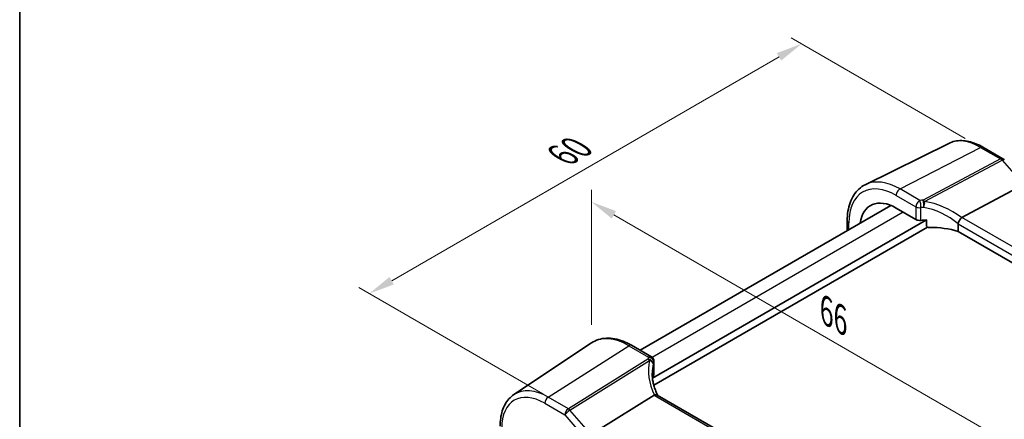
# Model space of a CAD drawing. Units: millimetres. Extents: x 14 to 2205, y 8 to 430.
# Drawn here: x 14 to 110, y 171 to 210 of the extents above; entities that cross this region are included whole.
import ezdxf

# ---------------------------------------------------------------- set-up
doc = ezdxf.new("R2010")
doc.units = ezdxf.units.MM
doc.layers.get('Defpoints').update_dxf_attribs({"lineweight": 25})
for name, color, linetype, lineweight in [('Border (ISO)', 7, 'Continuous', 35), ('Dimension (ISO)', 7, 'Continuous', 18), ('Visible (ISO)', 7, 'Continuous', 35), ('Visible Narrow (ISO)', 7, 'Continuous', 25)]:
    doc.layers.add(name, color=color, linetype=linetype, lineweight=lineweight)
doc.styles.add('Note Text (TK)', font='txt')
doc.dimstyles.new('Default - Method 1b (TK)', dxfattribs={"dimtxt": 2.5, "dimasz": 2.5, "dimexe": 1, "dimexo": 1.5, "dimgap": 1, "dimtad": 1, "dimtoh": 1, "dimrnd": 1e-08, "dimdsep": 46, "dimtxsty": 'Note Text (TK)', "dimcen": 0.09, "dimdle": 5, "dimclrd": 100, "dimclre": 100, "dimclrt": 7, "dimadec": 1, "dimazin": 1, "dimtfac": 1, "dimtmove": 0, "dimatfit": 3, "dimfxl": 1, "dimtolj": 1, "dimlwd": -1, "dimlwe": -1, "dimarcsym": 0})

# ---------------------------------------------------------------- blocks, each defined once
blk = doc.blocks.new('図面枠 tk図枠')
at = {"layer": 'Border (ISO)'}
blk.add_line((14.5, 289), (14.5, 8), dxfattribs=at)
blk = doc.blocks.new('*D3')
at = {"layer": 'Defpoints', "color": 0}
for p in [(107.323, 197.291), (48.27, 183.169), (66.535, 172.624)]:
    blk.add_point(p, dxfattribs=at)
at = {"layer": 'Dimension (ISO)', "color": 100}
for p, q in [((105.823, 198.157), (89.027, 207.854)), ((87.862, 206.027), (50.435, 184.419)), ((65.035, 173.49), (47.27, 183.746))]:
    blk.add_line(p, q, dxfattribs=at)
for points in [[(87.653, 206.388), (88.07, 205.666), (90.027, 207.277)], [(50.227, 184.78), (50.644, 184.058), (48.27, 183.169)]]:
    blk.add_solid(points, dxfattribs=at)
at = {"layer": 'Dimension (ISO)', "color": 7, "insert": (66.471, 196.268), "char_height": 2.5, "attachment_point": 4, "rotation": 30, "style": 'Note Text (TK)'}
blk.add_mtext('\\A1;{\\Q-30.000;\\W0.816;\\H0.816x; \\fＭＳ Ｐゴシック|b0|i0;\\H2.4873;60}', dxfattribs=at)
blk = doc.blocks.new('*D5')
at = {"layer": 'Defpoints', "color": 0}
for p in [(69.732, 192.028), (69.732, 178.411), (115.044, 148.376)]:
    blk.add_point(p, dxfattribs=at)
at = {"layer": 'Dimension (ISO)', "color": 100}
for p, q in [((69.732, 180.143), (69.732, 193.183)), ((112.879, 167.117), (71.897, 190.778)), ((115.044, 150.108), (115.044, 167.022))]:
    blk.add_line(p, q, dxfattribs=at)
for points in [[(72.105, 191.139), (71.688, 190.418), (69.732, 192.028)], [(113.088, 167.478), (112.671, 166.756), (115.044, 165.867)]]:
    blk.add_solid(points, dxfattribs=at)
at = {"layer": 'Dimension (ISO)', "color": 7, "insert": (91.979, 181.775), "char_height": 2.5, "attachment_point": 4, "rotation": 330, "style": 'Note Text (TK)'}
blk.add_mtext('\\A1;{\\Q-30.000;\\W0.816;\\H0.816x; \\fＭＳ Ｐゴシック|b0|i0;\\H2.4873;66}', dxfattribs=at)

msp = doc.modelspace()

# ---------------------------------------------------------------- linework, layer by layer
at = {"layer": 'Visible (ISO)'}
for p, q in [((104.2455, 197.6723), (96.19, 193.6867)), ((107.5543, 197.3055), (109.4914, 196.1871)), ((105.5285, 190.5256), (110.7662, 193.3044)), ((98.6532, 191.6821), (74.4403, 177.7028)), ((99.1726, 191.4267), (101.0844, 190.3229)), ((102.1056, 190.2812), (75.6483, 175.0061)), ((102.1056, 189.7094), (102.1056, 190.2812)), ((102.1953, 189.5982), (75.7572, 174.3342)), ((94.4489, 190.2099), (94.4489, 189.2547)), ((105.1611, 189.9004), (105.1611, 189.1687)), ((133.4891, 172.8135), (105.1611, 189.1687)), ((62.2522, 173.4274), (69.7317, 178.4109)), ((73.6132, 178.1803), (75.5251, 177.0765)), ((75.7751, 176.6435), (75.7751, 175.4156)), ((75.6483, 175.0061), (75.6483, 174.8408)), ((75.7931, 173.3578), (70.4242, 170.0128)), ((104.3219, 157.0777), (76.0883, 173.3783))]:
    msp.add_line(p, q, dxfattribs=at)
for centre, start, end in [((109.2414, 195.7541), 40.893395, 60), ((75.2751, 176.6435), 359.999993, 59.999993)]:
    msp.add_arc(centre, 0.5, start, end, dxfattribs=at)
for centre, major_axis, ratio, start_param, end_param in [((99.1726, 187.3631), (-2.4885, 4.3101), 0.5773503, 5.4977871, 6.920475), ((101.438, 190.5056), (0.4999, -0.0216), 0.5463791, 3.9505674, 4.9925361), ((102.8337, 187.5529), (-4.9986, 0.2157), 0.5463791, 4.8821158, 4.9925361), ((106.2183, 189.6983), (-0.7173, 0.8083), 0.3562985, 6.1969569, 6.2907683), ((102.8337, 186.818), (-4.9986, 0.2157), 0.5463791, 4.251793, 4.8217339), ((80.595, 174.7134), (4.9979, 0.2395), 0.6067282, 2.8559526, 2.9663729), ((75.2751, 175.4004), (-0.4998, -0.024), 0.6067282, 2.8559526, 3.1125231), ((76.5199, 172.5518), (-0.7529, 0.7857), 0.3799393, 6.1097758, 6.2035873)]:
    msp.add_ellipse(centre, major_axis=major_axis, ratio=ratio, start_param=start_param, end_param=end_param, dxfattribs=at)
for points, knots in [([(107.5543, 197.3055), (107.3276, 197.4364), (107.0987, 197.549), (106.6404, 197.7338), (106.4108, 197.8061), (105.9545, 197.907), (105.7278, 197.9355), (105.2821, 197.9448), (105.063, 197.9256), (104.6403, 197.8366), (104.4366, 197.7668), (104.2455, 197.6723)], [1.57079633, 1.57079633, 1.57079633, 1.57079633, 1.72046268, 1.72046268, 1.87012904, 1.87012904, 2.01979539, 2.01979539, 2.16946175, 2.16946175, 2.31912811, 2.31912811, 2.31912811, 2.31912811]), ([(94.4489, 190.2099), (94.4489, 190.5234), (94.4713, 190.827), (94.5622, 191.4072), (94.6309, 191.684), (94.816, 192.2033), (94.9326, 192.4459), (95.2141, 192.8878), (95.3792, 193.087), (95.754, 193.4305), (95.9636, 193.5747), (96.19, 193.6867)], [3.14159265, 3.14159265, 3.14159265, 3.14159265, 3.30608556, 3.30608556, 3.47057847, 3.47057847, 3.63507138, 3.63507138, 3.79956429, 3.79956429, 3.9640572, 3.9640572, 3.9640572, 3.9640572]), ([(105.1616, 189.9109), (105.1659, 189.9544), (105.1789, 190.0052), (105.2226, 190.1183), (105.2506, 190.1747), (105.3151, 190.2842), (105.3506, 190.3359), (105.4251, 190.4303), (105.4632, 190.4715), (105.4989, 190.5046)], [-0.077432938, -0.077432938, -0.077432938, -0.077432938, -0.057473505, -0.057473505, -0.038302161, -0.038302161, -0.019355329, -0.019355329, 0, 0, 0, 0]), ([(102.4054, 189.5564), (102.3702, 189.5558), (102.3322, 189.5587), (102.2594, 189.5726), (102.2246, 189.5836), (102.1719, 189.6097), (102.1488, 189.6254), (102.1239, 189.6539), (102.1172, 189.6642), (102.108, 189.6861), (102.1056, 189.6976), (102.1056, 189.7094)], [0.036609953, 0.036609953, 0.036609953, 0.036609953, 0.047213589, 0.047213589, 0.057897423, 0.057897423, 0.066583185, 0.066583185, 0.070926066, 0.070926066, 0.075268947, 0.075268947, 0.075268947, 0.075268947]), ([(73.6132, 178.1803), (73.3416, 178.3371), (73.0676, 178.4695), (72.5196, 178.6809), (72.2456, 178.7598), (71.7033, 178.8591), (71.4349, 178.8795), (70.9114, 178.8566), (70.6564, 178.8132), (70.1715, 178.6604), (69.9418, 178.5509), (69.7317, 178.4109)], [4.71238898, 4.71238898, 4.71238898, 4.71238898, 4.87688192, 4.87688192, 5.04137486, 5.04137486, 5.2058678, 5.2058678, 5.37036073, 5.37036073, 5.53485367, 5.53485367, 5.53485367, 5.53485367]), ([(76.128, 173.3554), (76.0628, 173.4889), (76.0034, 173.6232), (75.8909, 173.9061), (75.8391, 174.0548), (75.7502, 174.3512), (75.7132, 174.4988), (75.654, 174.7917), (75.6318, 174.9369), (75.6023, 175.2235), (75.595, 175.3648), (75.595, 175.5036)], [-1.36690726, -1.36690726, -1.36690726, -1.36690726, -1.28105281, -1.28105281, -1.18630295, -1.18630295, -1.0915531, -1.0915531, -0.99680324, -0.99680324, -0.90205338, -0.90205338, -0.90205338, -0.90205338]), ([(60.9155, 170.3786), (60.9155, 170.6404), (60.9324, 170.8948), (61.0015, 171.3842), (61.0537, 171.6192), (61.1945, 172.0647), (61.2832, 172.2753), (61.4979, 172.666), (61.6241, 172.8461), (61.9125, 173.1678), (62.0748, 173.3092), (62.2522, 173.4274)], [0, 0, 0, 0, 0.14966633, 0.14966633, 0.29933265, 0.29933265, 0.44899898, 0.44899898, 0.59866531, 0.59866531, 0.74833163, 0.74833163, 0.74833163, 0.74833163]), ([(76.0883, 173.3783), (76.0589, 173.3953), (76.0223, 173.4038), (75.9346, 173.4037), (75.8837, 173.3937), (75.8297, 173.3751)], [0.033060288, 0.033060288, 0.033060288, 0.033060288, 0.048084782, 0.048084782, 0.06422435, 0.06422435, 0.06422435, 0.06422435])]:
    msp.add_open_spline(points, degree=3, knots=knots, dxfattribs=at)
msp.add_open_spline([(105.1616, 189.9109), (105.1613, 189.9074), (105.1611, 189.904), (105.1611, 189.9004)], degree=3, dxfattribs=at)
at = {"layer": 'Visible Narrow (ISO)'}
for p, q in [((99.5446, 193.2709), (107.3228, 197.2909)), ((107.3228, 197.2909), (109.2599, 196.1725)), ((109.2599, 196.1725), (101.7665, 192.197)), ((101.9244, 192.0627), (109.4178, 196.0383)), ((109.4178, 196.0383), (110.9744, 194.2409)), ((101.4565, 192.167), (99.5446, 193.2709)), ((99.1726, 192.6484), (101.0844, 191.5445)), ((101.0844, 191.5445), (101.0844, 190.3229)), ((101.5649, 190.2372), (101.5649, 191.4694)), ((99.8633, 191.0279), (75.6028, 177.0211)), ((133.8658, 174.1651), (105.5285, 190.5256)), ((94.5954, 189.3393), (94.5954, 190.0057)), ((105.1611, 189.9004), (133.4891, 173.5452)), ((65.5665, 173.1829), (73.3447, 178.1443)), ((73.3447, 178.1443), (75.2566, 177.0405)), ((75.1847, 176.8499), (67.5036, 172.0645)), ((67.6615, 171.9303), (75.3426, 176.7157)), ((75.7587, 176.5702), (75.7587, 175.338)), ((67.5036, 172.0645), (65.5665, 173.1829)), ((75.7931, 173.3578), (104.1303, 156.9973)), ((65.2314, 172.5817), (67.1686, 171.4633)), ((67.1686, 171.4633), (68.7252, 169.6659)), ((69.2182, 170.1328), (67.6615, 171.9303))]:
    msp.add_line(p, q, dxfattribs=at)
for centre, major_axis, ratio, start_param, end_param in [((107.3228, 192.0686), (-3.198, 5.539), 0.5773503, 5.4977871, 6.2461189), ((107.3043, 196.8725), (0.25, 0.433), 0.5773503, 0, 0.7330383), ((109.2414, 195.7541), (0.25, 0.433), 0.5773503, 0, 0.7330383), ((109.2414, 195.7541), (0.2343, -0.4417), 0.6138614, 1.914216, 2.3772166), ((109.2414, 195.7541), (0.378, 0.3273), 0.2581989, 0, 0.8779141), ((99.1726, 187.3631), (-3.2366, 5.6059), 0.5773503, 5.4977871, 7.0685835), ((99.5446, 187.5779), (-3.4862, 6.0383), 0.5773503, 5.4977871, 6.2461189), ((99.5261, 192.8525), (-0.25, -0.433), 0.5773503, 3.8746309, 5.4977871), ((101.438, 191.7487), (-0.25, -0.433), 0.5773503, 3.8746309, 5.4977871), ((102.8522, 189.2143), (-5.4985, 0.2373), 0.5463791, 4.9346639, 4.9925361), ((101.438, 191.7487), (-0.0563, 0.4968), 0.2330841, 4.0894005, 5.6866045), ((101.748, 191.7786), (0.0398, -0.4984), 0.1861915, 0.9521726, 2.551947), ((101.748, 191.7786), (-0.2343, 0.4417), 0.6138614, 5.0558086, 5.5188092), ((101.438, 191.7487), (-0.5, 0), 0.5773503, 0.7853982, 1.8273669), ((102.8337, 188.7959), (4.9984, -0.2362), 0.5432126, 1.7951541, 1.8530264), ((101.748, 191.7786), (0.0766, 0.4941), 0.3320023, 4.1548564, 5.375605), ((102.8337, 186.9414), (-4.3872, 3.6135), 0.6637435, 4.7283936, 5.4113783), ((103.0101, 187.2256), (-4.9322, 3.6161), 0.6730554, 4.7012082, 5.3694841), ((94.9489, 190.2099), (-0.5, 0), 0.5773503, 0, 0.7853982), ((73.3447, 172.4513), (-3.4862, 6.0383), 0.5773503, 5.497787, 6.3202517), ((73.3632, 177.7473), (0.25, 0.433), 0.5773502, 0, 0.8377581), ((80.5765, 176.3534), (5.4977, 0.2635), 0.6067282, 2.8559526, 2.9138249), ((75.2751, 176.6435), (0.25, 0.433), 0.5773502, 0, 0.8377581), ((75.2751, 176.6435), (0.46, -0.196), 0.7628643, 0.3262182, 1.9234222), ((80.7344, 174.3647), (-4.7412, 3.7167), 0.7500175, 0.3328147, 1.0010906), ((75.2032, 176.4529), (0.4751, -0.1559), 0.7744964, 0.2576246, 1.857399), ((75.2032, 176.4529), (0.2644, -0.4244), 0.5391686, 1.8741174, 2.3371179), ((75.2032, 176.4529), (0.4865, -0.1154), 0.5823522, 0.19958, 1.4203286), ((80.595, 174.1019), (-4.142, 3.7716), 0.742557, 0.3958469, 0.5945452), ((80.595, 175.9564), (-4.9974, -0.2649), 0.6095581, 5.9943089, 6.0521812), ((75.2751, 176.6435), (0.5, 0), 0.5773504, 6.0266148, 6.2831853), ((65.2314, 167.7672), (-2.9483, 5.1066), 0.5773503, 5.497787, 7.0685833), ((65.5665, 167.9606), (-3.198, 5.539), 0.5773503, 5.497787, 6.3202517), ((65.585, 172.7859), (-0.25, -0.433), 0.5773502, 3.9793508, 5.4977872), ((67.5221, 171.6675), (-0.25, -0.433), 0.5773502, 3.9793508, 5.4977872), ((67.5221, 171.6675), (0.378, 0.3273), 0.2581988, 0.9826339, 2.5010704), ((67.5221, 171.6675), (-0.2644, 0.4244), 0.5391686, 5.01571, 5.4787106)]:
    msp.add_ellipse(centre, major_axis=major_axis, ratio=ratio, start_param=start_param, end_param=end_param, dxfattribs=at)

# ---------------------------------------------------------------- block references
msp.add_blockref('図面枠 tk図枠', (0, 0))

# ---------------------------------------------------------------- dimensions: what is measured, and where the dimension line sits
at = {"layer": 'Dimension (ISO)', "color": 100}
for base, p1, p2, angle, text, override, picture, middle in [((48.2703, 183.1688), (107.3228, 197.2909), (66.5351, 172.6237), 30, '{\\Q-30.000;\\W0.816;\\H0.816x; \\fＭＳ Ｐゴシック|b0|i0;\\H2.4873;60}', {"dimgap": 1, "dimtoh": 0, "dimdec": 2, "dimlfac": 1.239116, "dimtol": 0, "dimlim": 0, "dimtp": 0, "dimtm": 0, "dimtdec": 2, "dimtofl": 0, "dimatfit": 1}, '*D3', (69.1485, 195.2228)), ((69.7317, 192.0284), (115.0445, 148.376), (69.7317, 178.4109), 330, '{\\Q-30.000;\\W0.816;\\H0.816x; \\fＭＳ Ｐゴシック|b0|i0;\\H2.4873;66}', {"dimgap": 1, "dimtoh": 0, "dimdec": 2, "dimlfac": 1.181028, "dimtol": 0, "dimlim": 0, "dimtp": 0, "dimtm": 0, "dimtdec": 2, "dimtofl": 0, "dimatfit": 1}, '*D5', (92.3881, 178.9477))]:
    dim = msp.add_linear_dim(base=base, p1=p1, p2=p2, angle=angle, text=text, dimstyle='Default - Method 1b (TK)', override=override, dxfattribs=at)
    dim.commit()
    dim.dimension.update_dxf_attribs({"geometry": picture, "text_midpoint": middle, "dimtype": 160})

doc.saveas('drawing.dxf')
